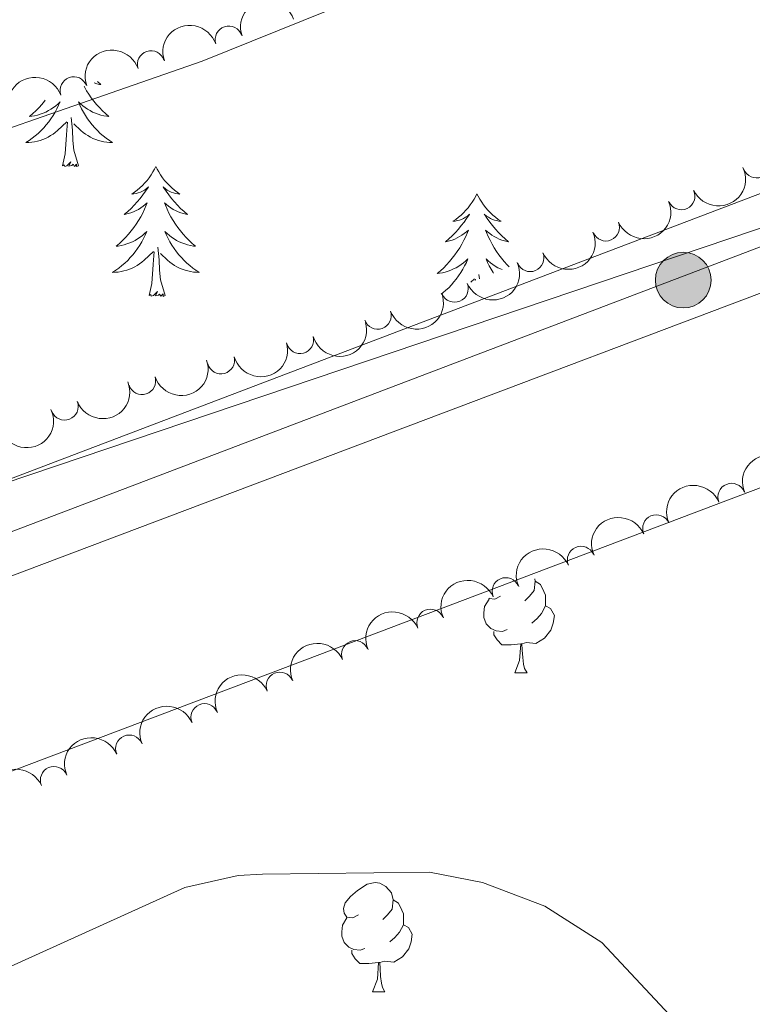
# Model space of a CAD drawing. Units: metres. Extents: x 637793 to 642307, y 708791 to 711850.
# Drawn here: x 639064 to 639131, y 710131 to 710222 of the extents above; entities that cross this region are included whole.
import ezdxf

# ---------------------------------------------------------------- set-up
doc = ezdxf.new("R2010")
doc.units = ezdxf.units.M
doc.header["$MEASUREMENT"] = 0
for name, color, linetype, lineweight in [('Carátula', 7, 'Continuous', 5), ('Elementos auxiliares', 7, 'Continuous', 5), ('Entidades rústicas y varios', 7, 'Continuous', 5), ('Hidrografía', 7, 'Continuous', 5), ('Relieve y altimetría', 7, 'Continuous', 5), ('Viales y ferrocarril', 7, 'Continuous', 5)]:
    doc.layers.add(name, color=color, linetype=linetype, lineweight=lineweight)

# ---------------------------------------------------------------- blocks, each defined once
blk = doc.blocks.new('5HITCN')
at = {"layer": 'Hidrografía', "linetype": 'Continuous', "lineweight": 5}
h = blk.add_hatch(color=142, dxfattribs=at)
edge = h.paths.add_edge_path()
edge.add_arc((0, 0), 2.558578010358639, 0, 360)
at = {"layer": 'Hidrografía', "color": 250, "linetype": 'Continuous', "lineweight": 5}
blk.add_circle((0, 0), 2.558578010358639, dxfattribs=at)

msp = doc.modelspace()

# ---------------------------------------------------------------- linework, layer by layer
at = {"layer": 'Carátula', "color": 7, "linetype": 'Continuous', "lineweight": 5}
msp.add_3dface([(637852.4199999999, 708791.06), (642306.52, 708880.9199999999), (642246.6100000001, 711850.3300000001), (637792.52, 711760.47)], dxfattribs=at)
at = {"layer": 'Elementos auxiliares', "color": 250, "linetype": 'Continuous', "lineweight": 5}
msp.add_3dface([(638671.5800000001, 711515.78), (642093.1399999999, 711584.8600000001), (642140.3800000001, 709271.48), (638717.6799999999, 709202.4299999999)], dxfattribs=at)
at = {"layer": 'Entidades rústicas y varios', "color": 92, "linetype": 'Continuous', "lineweight": 5}
for p, q in [((639105.3999999999, 710197.76), (639105.73, 710198.0700000001)), ((639105.8, 710197.9199999999), (639105.81, 710198.04)), ((639106.1799999999, 710198.0700000001), (639106.1399999999, 710198.48)), ((639109.4299999999, 710161.8700000001), (639110.56, 710161.8700000001)), ((639096.3700000001, 710132.5800000001), (639097.5, 710132.5800000001))]:
    msp.add_line(p, q, dxfattribs=at)
at = {"layer": 'Entidades rústicas y varios', "color": 92, "linetype": 'Continuous', "lineweight": 5, "flags": 128}
for points in [[(639071.0800000001, 710216.19), (639071.3800000001, 710215.9199999999), (639071.25, 710215.94), (639071.01, 710216), (639070.77, 710216.0700000001), (639070.76, 710216.0700000001)], [(639069.8400000001, 710215.75), (639069.8700000001, 710215.7), (639070.0700000001, 710215.3600000001), (639070.28, 710215.03), (639070.51, 710214.7), (639070.75, 710214.3900000001), (639071, 710214.0900000001), (639071.26, 710213.8), (639071.54, 710213.52), (639071.8200000001, 710213.25), (639072.1200000001, 710212.99), (639071.9299999999, 710213.01), (639071.6599999999, 710213.06), (639071.3899999999, 710213.1200000001), (639071.1399999999, 710213.2), (639070.8800000001, 710213.3), (639070.6300000001, 710213.3999999999), (639070.3899999999, 710213.53), (639070.1599999999, 710213.6599999999), (639069.9299999999, 710213.8200000001), (639069.72, 710213.98), (639069.51, 710214.1599999999), (639069.3200000001, 710214.3400000001), (639069.46, 710214.02), (639069.6100000001, 710213.7), (639069.78, 710213.3800000001), (639069.96, 710213.0800000001), (639070.1599999999, 710212.78), (639070.3700000001, 710212.49), (639070.5900000001, 710212.21), (639070.8300000001, 710211.94), (639071.0700000001, 710211.69), (639071.3300000001, 710211.44), (639071.6000000001, 710211.21), (639071.8800000001, 710210.99), (639072.1699999999, 710210.78), (639072.46, 710210.5900000001), (639072.19, 710210.6000000001), (639071.9299999999, 710210.6200000001), (639071.6699999999, 710210.6599999999), (639071.4099999999, 710210.72), (639071.1599999999, 710210.79), (639070.9099999999, 710210.8800000001), (639070.6599999999, 710210.98), (639070.4199999999, 710211.1000000001), (639070.19, 710211.23), (639069.97, 710211.3700000001), (639069.76, 710211.53), (639069.56, 710211.7), (639068.8999999999, 710212.3200000001)], [(639066.28, 710214.49), (639066.21, 710214.3900000001), (639065.96, 710214.0900000001), (639065.7, 710213.8), (639065.4199999999, 710213.52), (639065.1399999999, 710213.25), (639064.8400000001, 710212.99), (639065.03, 710213.01), (639065.3, 710213.06), (639065.5700000001, 710213.1200000001), (639065.8200000001, 710213.2), (639066.0800000001, 710213.3), (639066.3300000001, 710213.3999999999), (639066.5700000001, 710213.53), (639066.8, 710213.6599999999), (639067.03, 710213.8200000001), (639067.24, 710213.98), (639067.45, 710214.1599999999), (639067.6399999999, 710214.3400000001), (639067.5, 710214.02), (639067.3500000001, 710213.7), (639067.1799999999, 710213.3800000001), (639067, 710213.0800000001), (639066.8, 710212.78), (639066.5900000001, 710212.49), (639066.3700000001, 710212.21), (639066.1300000001, 710211.94), (639065.8899999999, 710211.69), (639065.6300000001, 710211.44), (639065.3600000001, 710211.21), (639065.0800000001, 710210.99), (639064.79, 710210.78), (639064.5, 710210.5900000001), (639064.77, 710210.6000000001), (639065.03, 710210.6200000001), (639065.29, 710210.6599999999), (639065.55, 710210.72), (639065.8, 710210.79), (639066.05, 710210.8800000001), (639066.3, 710210.98), (639066.54, 710211.1000000001), (639066.77, 710211.23), (639066.99, 710211.3700000001), (639067.2, 710211.53), (639067.3999999999, 710211.7), (639068.25, 710212.5)], [(639067.8600000001, 710208.45), (639068.1100000001, 710209.5700000001), (639068.22, 710211.31), (639068.27, 710211.74), (639068.3300000001, 710212.47)], [(639069.3300000001, 710208.45), (639068.8999999999, 710209.8900000001), (639068.81, 710210.79), (639068.77, 710211.74), (639068.6599999999, 710212.9099999999)], [(639069.3300000001, 710208.45), (639069.1599999999, 710208.3800000001), (639069.1399999999, 710208.6200000001), (639068.95, 710208.3999999999), (639068.8300000001, 710208.6000000001), (639068.71, 710208.49), (639068.44, 710208.44), (639068.6300000001, 710208.8300000001), (639068.25, 710208.45), (639068.06, 710208.3999999999), (639068.02, 710208.56), (639067.8600000001, 710208.45)], [(639076.44, 710208.3800000001), (639076.3300000001, 710208.1599999999), (639076.1699999999, 710207.8900000001), (639076.01, 710207.6200000001), (639075.8200000001, 710207.3600000001), (639075.6300000001, 710207.1200000001), (639075.4199999999, 710206.8800000001), (639075.2, 710206.6499999999), (639074.97, 710206.44), (639074.73, 710206.23), (639074.48, 710206.04), (639074.22, 710205.8600000001), (639074.4199999999, 710205.8900000001), (639074.6300000001, 710205.9299999999), (639074.8200000001, 710205.98), (639075.02, 710206.05), (639075.21, 710206.1400000001), (639075.3899999999, 710206.23), (639075.56, 710206.3500000001), (639075.77, 710206.54), (639075.73, 710206.47), (639075.5, 710206.1300000001), (639075.25, 710205.79), (639075, 710205.46), (639074.73, 710205.1499999999), (639074.45, 710204.8400000001), (639074.1599999999, 710204.55), (639073.8500000001, 710204.27), (639073.54, 710204), (639073.6699999999, 710204.02), (639073.9099999999, 710204.0800000001), (639074.1499999999, 710204.1499999999), (639074.3899999999, 710204.24), (639074.6200000001, 710204.3400000001), (639074.8400000001, 710204.46), (639075.06, 710204.5900000001), (639075.27, 710204.74), (639075.46, 710204.8900000001), (639075.6499999999, 710205.06), (639075.56, 710204.8400000001), (639075.4099999999, 710204.48), (639075.24, 710204.1200000001), (639075.05, 710203.78), (639074.8500000001, 710203.44), (639074.6399999999, 710203.1100000001), (639074.4099999999, 710202.78), (639074.1699999999, 710202.47), (639073.9199999999, 710202.1699999999), (639073.6599999999, 710201.8800000001), (639073.3800000001, 710201.6000000001), (639073.1000000001, 710201.3300000001), (639072.8, 710201.0700000001), (639072.99, 710201.0900000001), (639073.26, 710201.1400000001), (639073.53, 710201.2), (639073.78, 710201.28), (639074.04, 710201.3800000001), (639074.29, 710201.48), (639074.53, 710201.6100000001), (639074.76, 710201.75), (639074.99, 710201.8999999999), (639075.2, 710202.06), (639075.4099999999, 710202.24), (639075.6000000001, 710202.4199999999), (639075.46, 710202.1000000001), (639075.31, 710201.78), (639075.1399999999, 710201.46), (639074.96, 710201.1599999999), (639074.76, 710200.8600000001), (639074.55, 710200.5700000001), (639074.3300000001, 710200.29), (639074.0900000001, 710200.03), (639073.8500000001, 710199.77), (639073.5900000001, 710199.52), (639073.3200000001, 710199.29), (639073.04, 710199.0700000001), (639072.75, 710198.8600000001), (639072.46, 710198.6699999999), (639072.73, 710198.6799999999), (639072.99, 710198.7), (639073.25, 710198.74), (639073.51, 710198.8), (639073.76, 710198.8700000001), (639074.01, 710198.96), (639074.26, 710199.06), (639074.5, 710199.1799999999), (639074.73, 710199.31), (639074.95, 710199.45), (639075.1599999999, 710199.6100000001), (639075.3600000001, 710199.78), (639076.21, 710200.5800000001)], [(639076.44, 710208.3800000001), (639076.55, 710208.1599999999), (639076.71, 710207.8900000001), (639076.8700000001, 710207.6200000001), (639077.06, 710207.3600000001), (639077.25, 710207.1200000001), (639077.46, 710206.8800000001), (639077.6799999999, 710206.6499999999), (639077.9099999999, 710206.44), (639078.1499999999, 710206.23), (639078.3999999999, 710206.04), (639078.6599999999, 710205.8600000001), (639078.46, 710205.8900000001), (639078.25, 710205.9299999999), (639078.06, 710205.98), (639077.8600000001, 710206.05), (639077.6699999999, 710206.1400000001), (639077.49, 710206.23), (639077.3200000001, 710206.3500000001), (639077.1100000001, 710206.54), (639077.1499999999, 710206.47), (639077.3800000001, 710206.1300000001), (639077.6300000001, 710205.79), (639077.8800000001, 710205.46), (639078.1499999999, 710205.1499999999), (639078.4299999999, 710204.8400000001), (639078.72, 710204.55), (639079.03, 710204.27), (639079.3400000001, 710204), (639079.21, 710204.02), (639078.97, 710204.0800000001), (639078.73, 710204.1499999999), (639078.49, 710204.24), (639078.26, 710204.3400000001), (639078.04, 710204.46), (639077.8200000001, 710204.5900000001), (639077.6100000001, 710204.74), (639077.4199999999, 710204.8900000001), (639077.23, 710205.06), (639077.3200000001, 710204.8400000001), (639077.47, 710204.48), (639077.6399999999, 710204.1200000001), (639077.8300000001, 710203.78), (639078.03, 710203.44), (639078.24, 710203.1100000001), (639078.47, 710202.78), (639078.71, 710202.47), (639078.96, 710202.1699999999), (639079.22, 710201.8800000001), (639079.5, 710201.6000000001), (639079.78, 710201.3300000001), (639080.0800000001, 710201.0700000001), (639079.8899999999, 710201.0900000001), (639079.6200000001, 710201.1400000001), (639079.3500000001, 710201.2), (639079.1000000001, 710201.28), (639078.8400000001, 710201.3800000001), (639078.5900000001, 710201.48), (639078.3500000001, 710201.6100000001), (639078.1200000001, 710201.75), (639077.8899999999, 710201.8999999999), (639077.6799999999, 710202.06), (639077.47, 710202.24), (639077.28, 710202.4199999999), (639077.4199999999, 710202.1000000001), (639077.5700000001, 710201.78), (639077.74, 710201.46), (639077.9199999999, 710201.1599999999), (639078.1200000001, 710200.8600000001), (639078.3300000001, 710200.5700000001), (639078.55, 710200.29), (639078.79, 710200.03), (639079.03, 710199.77), (639079.29, 710199.52), (639079.56, 710199.29), (639079.8400000001, 710199.0700000001), (639080.1300000001, 710198.8600000001), (639080.4199999999, 710198.6699999999), (639080.1499999999, 710198.6799999999), (639079.8899999999, 710198.7), (639079.6300000001, 710198.74), (639079.3700000001, 710198.8), (639079.1200000001, 710198.8700000001), (639078.8700000001, 710198.96), (639078.6200000001, 710199.06), (639078.3800000001, 710199.1799999999), (639078.1499999999, 710199.31), (639077.9299999999, 710199.45), (639077.72, 710199.6100000001), (639077.52, 710199.78), (639076.8600000001, 710200.3999999999)], [(639105.95, 710205.8700000001), (639105.8400000001, 710205.6599999999), (639105.69, 710205.3800000001), (639105.52, 710205.1100000001), (639105.3400000001, 710204.8600000001), (639105.1499999999, 710204.6100000001), (639104.94, 710204.3700000001), (639104.72, 710204.1400000001), (639104.49, 710203.9299999999), (639104.25, 710203.73), (639104, 710203.54), (639103.74, 710203.3600000001), (639103.94, 710203.3800000001), (639104.1399999999, 710203.4199999999), (639104.3400000001, 710203.47), (639104.53, 710203.54), (639104.72, 710203.6300000001), (639104.8999999999, 710203.73), (639105.0800000001, 710203.8400000001), (639105.28, 710204.03), (639105.24, 710203.96), (639105.01, 710203.6200000001), (639104.77, 710203.28), (639104.51, 710202.96), (639104.25, 710202.6400000001), (639103.97, 710202.3400000001), (639103.6699999999, 710202.04), (639103.3700000001, 710201.76), (639103.06, 710201.49), (639103.1799999999, 710201.51), (639103.4299999999, 710201.5700000001), (639103.6699999999, 710201.6400000001), (639103.9099999999, 710201.73), (639104.1399999999, 710201.8300000001), (639104.3600000001, 710201.95), (639104.5700000001, 710202.0800000001), (639104.78, 710202.23), (639104.98, 710202.3800000001), (639105.1699999999, 710202.55), (639105.0800000001, 710202.3300000001), (639104.9199999999, 710201.97), (639104.75, 710201.6200000001), (639104.5700000001, 710201.27), (639104.3700000001, 710200.9299999999), (639104.1499999999, 710200.6000000001), (639103.9299999999, 710200.28), (639103.69, 710199.96), (639103.44, 710199.6599999999), (639103.1699999999, 710199.3700000001), (639102.8999999999, 710199.0900000001), (639102.6100000001, 710198.8200000001), (639102.31, 710198.56), (639102.51, 710198.5900000001), (639102.78, 710198.6300000001), (639103.04, 710198.7), (639103.3, 710198.78), (639103.55, 710198.8700000001), (639103.8, 710198.98), (639104.04, 710199.1000000001), (639104.28, 710199.24), (639104.5, 710199.3900000001), (639104.72, 710199.55), (639104.9199999999, 710199.73), (639105.1200000001, 710199.9199999999), (639104.98, 710199.5900000001), (639104.8200000001, 710199.27), (639104.6499999999, 710198.95), (639104.47, 710198.6499999999), (639104.27, 710198.3500000001), (639104.06, 710198.06), (639103.8400000001, 710197.79), (639103.6100000001, 710197.52), (639103.3600000001, 710197.26), (639103.1000000001, 710197.02), (639102.8300000001, 710196.78), (639102.6799999999, 710196.6599999999)], [(639105.95, 710205.8700000001), (639106.0700000001, 710205.6599999999), (639106.22, 710205.3800000001), (639106.3899999999, 710205.1100000001), (639106.5700000001, 710204.8600000001), (639106.77, 710204.6100000001), (639106.97, 710204.3700000001), (639107.19, 710204.1400000001), (639107.4199999999, 710203.9299999999), (639107.6599999999, 710203.73), (639107.9099999999, 710203.54), (639108.1699999999, 710203.3600000001), (639107.97, 710203.3800000001), (639107.77, 710203.4199999999), (639107.5700000001, 710203.47), (639107.3800000001, 710203.54), (639107.19, 710203.6300000001), (639107.01, 710203.73), (639106.8300000001, 710203.8400000001), (639106.6300000001, 710204.03), (639106.6699999999, 710203.96), (639106.8999999999, 710203.6200000001), (639107.1399999999, 710203.28), (639107.3999999999, 710202.96), (639107.6699999999, 710202.6400000001), (639107.95, 710202.3400000001), (639108.24, 710202.04), (639108.54, 710201.76), (639108.8500000001, 710201.49), (639108.73, 710201.51), (639108.48, 710201.5700000001), (639108.24, 710201.6400000001), (639108.01, 710201.73), (639107.77, 710201.8300000001), (639107.55, 710201.95), (639107.3300000001, 710202.0800000001), (639107.1300000001, 710202.23), (639106.9299999999, 710202.3800000001), (639106.74, 710202.55), (639106.8300000001, 710202.3300000001), (639106.99, 710201.97), (639107.1599999999, 710201.6200000001), (639107.3400000001, 710201.27), (639107.54, 710200.9299999999), (639107.76, 710200.6000000001), (639107.98, 710200.28), (639108.22, 710199.96), (639108.47, 710199.6599999999), (639108.74, 710199.3700000001), (639108.9199999999, 710199.1799999999)], [(639075.8200000001, 710196.53), (639076.0700000001, 710197.6499999999), (639076.1799999999, 710199.3900000001), (639076.23, 710199.8200000001), (639076.29, 710200.55)], [(639077.29, 710196.53), (639076.8600000001, 710197.97), (639076.77, 710198.8800000001), (639076.73, 710199.8200000001), (639076.6200000001, 710200.99)], [(639108.26, 710198.9199999999), (639108.1100000001, 710198.98), (639107.8700000001, 710199.1000000001), (639107.6300000001, 710199.24), (639107.4099999999, 710199.3900000001), (639107.19, 710199.55), (639106.99, 710199.73), (639106.79, 710199.9199999999), (639106.9299999999, 710199.5900000001), (639107.0900000001, 710199.27), (639107.26, 710198.95), (639107.44, 710198.6499999999), (639107.47, 710198.6000000001)], [(639077.29, 710196.53), (639077.1200000001, 710196.46), (639077.1000000001, 710196.7), (639076.9099999999, 710196.48), (639076.79, 710196.6799999999), (639076.6699999999, 710196.5800000001), (639076.3999999999, 710196.52), (639076.5900000001, 710196.9099999999), (639076.21, 710196.53), (639076.02, 710196.48), (639075.98, 710196.6400000001), (639075.8200000001, 710196.53)], [(639111.27, 710170.51), (639111.3200000001, 710170.31), (639111.21, 710169.46), (639110.78, 710168.9299999999), (639110.3600000001, 710168.5)], [(639111.3200000001, 710170.31), (639111.79, 710169.99), (639112.1100000001, 710169.3500000001), (639112.27, 710169.03), (639112.27, 710168.45), (639112.27, 710168.03), (639111.8999999999, 710167.3400000001), (639111.48, 710166.8600000001), (639111, 710166.44)], [(639108.1300000001, 710168.9299999999), (639107.6000000001, 710168.6599999999), (639107.0700000001, 710168.72), (639107.05, 710168.75)], [(639108.72, 710165.8500000001), (639108.29, 710165.69), (639107.71, 710165.75), (639107.23, 710165.96), (639106.81, 710166.3800000001), (639106.5900000001, 710166.97), (639106.5900000001, 710167.3900000001), (639106.6499999999, 710167.97), (639107.0700000001, 710168.6599999999)], [(639112.27, 710168.03), (639112.72, 710167.78), (639113.0700000001, 710167.1599999999), (639112.96, 710166.44), (639112.75, 710165.8), (639112.1599999999, 710165.06), (639111.3700000001, 710164.5800000001), (639110.52, 710164.6799999999), (639110.0900000001, 710164.55)], [(639109.98, 710164.55), (639109.0900000001, 710164.47), (639108.24, 710164.47), (639107.8200000001, 710164.8999999999), (639107.5, 710165.3700000001), (639107.5, 710165.69)], [(639109.4299999999, 710161.8700000001), (639109.8700000001, 710163.03), (639109.98, 710164.55), (639110.0900000001, 710164.55), (639110.1200000001, 710163.97), (639110.1599999999, 710163.28), (639110.23, 710162.6699999999), (639110.3400000001, 710162.27), (639110.56, 710161.8700000001)], [(639095.0700000001, 710139.6400000001), (639094.54, 710139.3800000001), (639094.01, 710139.44), (639093.75, 710139.8), (639093.69, 710140.23), (639093.8500000001, 710140.75), (639094.3300000001, 710141.3400000001), (639094.97, 710141.8800000001), (639095.8700000001, 710142.46), (639096.6100000001, 710142.6200000001), (639097.04, 710142.56), (639097.5700000001, 710142.25), (639098.1000000001, 710141.6599999999), (639098.26, 710141.02), (639098.1499999999, 710140.1799999999), (639097.72, 710139.6400000001), (639097.3, 710139.22)], [(639098.26, 710141.02), (639098.73, 710140.71), (639099.05, 710140.0700000001), (639099.21, 710139.75), (639099.21, 710139.1699999999), (639099.21, 710138.74), (639098.8400000001, 710138.06), (639098.4199999999, 710137.5800000001), (639097.94, 710137.1599999999)], [(639095.6599999999, 710136.56), (639095.23, 710136.3999999999), (639094.6499999999, 710136.46), (639094.1699999999, 710136.6799999999), (639093.75, 710137.1000000001), (639093.53, 710137.6799999999), (639093.53, 710138.1000000001), (639093.5900000001, 710138.69), (639094.01, 710139.3800000001)], [(639099.21, 710138.74), (639099.6599999999, 710138.5), (639100.01, 710137.8800000001), (639099.8999999999, 710137.1599999999), (639099.69, 710136.52), (639099.1000000001, 710135.78), (639098.31, 710135.3), (639097.46, 710135.3999999999), (639097.03, 710135.27)], [(639096.9199999999, 710135.27), (639096.03, 710135.1799999999), (639095.1799999999, 710135.1799999999), (639094.76, 710135.6200000001), (639094.44, 710136.0900000001), (639094.44, 710136.3999999999)], [(639096.3700000001, 710132.5800000001), (639096.81, 710133.74), (639096.9199999999, 710135.27), (639097.03, 710135.27), (639097.06, 710134.6799999999), (639097.1000000001, 710134), (639097.1699999999, 710133.3800000001), (639097.28, 710132.98), (639097.5, 710132.5800000001)]]:
    msp.add_lwpolyline(points, dxfattribs=at)
at = {"layer": 'Entidades rústicas y varios', "color": 92, "linetype": 'Continuous', "lineweight": 5}
msp.add_polyline3d([(639096.9099999999, 710224.6300000001, 451.18), (639080.69, 710218.06, 451.51), (639047.9099999999, 710206.69, 452.01), (639033.22, 710201.1000000001, 452.04), (638989.1300000001, 710183.25, 451.6), (638969.76, 710176.98, 451.27), (638950.8, 710171.3200000001, 450.96), (638937.0900000001, 710166.48, 450.55), (638909.8400000001, 710154.8200000001, 450.8), (638899.3600000001, 710150.5900000001, 450.69), (638885.3899999999, 710145.96, 450.47), (638867.6200000001, 710141.26, 449.97), (638852.4099999999, 710136.05, 449.58), (638841.3400000001, 710130.6499999999, 449.42), (638811.3600000001, 710117.1699999999, 449.69), (638795.1300000001, 710110.6499999999, 449.45), (638780.81, 710106.01, 449), (638767.3, 710099.9199999999, 448.2), (638758.1200000001, 710094.94, 447.74), (638749.04, 710091.51, 447.29)], dxfattribs=at)
at = {"layer": 'Entidades rústicas y varios', "color": 92, "linetype": 'Continuous', "lineweight": 5, "extrusion": (-0.1016655056701083, -0.2018297965436209, 0.9741297953476231)}
for centre in [(251258.6301766582, 898055.61674539, -207873.4500607179), (251253.2716486086, 898050.5434900152, -207872.1090696507), (251247.913120559, 898045.4702346404, -207870.7680785834)]:
    msp.add_arc(centre, 2.516055640060342, 45.36446333574664, 225.9090503451193, dxfattribs=at)
at = {"layer": 'Entidades rústicas y varios', "color": 92, "linetype": 'Continuous', "lineweight": 5}
for centre, radius, start, end in [((639083.1419883631, 710220.050017871, 455.7717204101749), 1.250091938746999, 18.61779688334106, 197.8313513023365), ((639075.9967273877, 710217.776318212, 455.9315185789553), 1.250091938746999, 18.61779688334106, 197.8313513023365), ((639068.8897143926, 710215.3891863185, 456.04), 1.250091938746999, 20.49344094093269, 199.7069953599281), ((639131.6405153456, 710208.5994596011, 456.8171013113213), 1.250091938746998, 202.040484286523, 21.25403870551836), ((639124.7383061068, 710205.6715232313, 456.86), 1.250091938746998, 205.3775896247114, 24.59114404370682), ((639117.812152704, 710202.8012583449, 456.9667764180555), 1.250091938746998, 202.9870757282337, 22.20063014722909), ((639110.8600612027, 710199.9894787148, 457.0777677192386), 1.250091938746998, 202.9870757282337, 22.20063014722909), ((639103.9079697016, 710197.1776990846, 457.1887590204217), 1.250091938746998, 202.9870757282337, 22.20063014722909), ((639096.8329321349, 710194.7025920753, 457.3401330514025), 1.250091938746999, 199.656323727891, 18.86987814688644), ((639089.6838832628, 710192.4653434064, 457.5494266355855), 1.250091938746999, 195.382121108997, 14.59567552799246), ((639082.4248455006, 710190.5993838562, 457.8224938868291), 1.250091938746999, 195.382121108997, 14.59567552799246), ((639075.1748343937, 710188.6930186544, 458.02), 1.250091938746998, 198.2495914683187, 17.46314588731407), ((639068.05225901, 710186.3486193842, 458.02), 1.250091938746998, 201.7020799002676, 20.91563431926307), ((639129.3615762996, 710178.04154643, 458.2436159689862), 1.250091938746998, 22.62371917557764, 201.8372735945731), ((639122.4410566848, 710175.1517502281, 458.2547980821924), 1.250091938746998, 23.63358499004288, 202.8471394090383), ((639115.5203785843, 710172.2613901794, 458.2605788022897), 1.250091938746998, 23.63358499004288, 202.8471394090383), ((639108.5997004835, 710169.3710301307, 458.2663595223871), 1.250091938746998, 23.63358499004288, 202.8471394090383), ((639101.679022383, 710166.4806700819, 458.2721402424845), 1.250091938746998, 23.63358499004288, 202.8471394090383), ((639094.7583442824, 710163.5903100332, 458.2779209625818), 1.250091938746998, 23.63358499004288, 202.8471394090383), ((639087.8376661818, 710160.6999499844, 458.2837016826792), 1.250091938746998, 23.63358499004288, 202.8471394090383), ((639080.9169880813, 710157.8095899355, 458.2894824027766), 1.250091938746998, 23.63358499004288, 202.8471394090383), ((639073.9963099808, 710154.9192298867, 458.2952631228739), 1.250091938746998, 23.63358499004288, 202.8471394090383), ((639067.07563188, 710152.028869838, 458.3010438429713), 1.250091938746998, 23.63358499004288, 202.8471394090383)]:
    msp.add_arc(centre, radius, start, end, dxfattribs=at)
at = {"layer": 'Entidades rústicas y varios', "color": 92, "linetype": 'Continuous', "lineweight": 5, "extrusion": (-0.09500508191930046, -0.2050492044010541, 0.9741297953476229)}
msp.add_arc((281278.3994678483, 889548.6058293568, -205899.461464145), 2.516055640060341, 45.36446333574667, 225.9090503451193, dxfattribs=at)
at = {"layer": 'Entidades rústicas y varios', "color": 92, "linetype": 'Continuous', "lineweight": 5, "extrusion": (0.07720195759550107, 0.2123935016883066, 0.974129795347623)}
msp.add_arc((-358058.0655191215, -862798.5495084082, 200629.9804863772), 2.516055640060342, 45.36446333574663, 225.9090503451192, dxfattribs=at)
at = {"layer": 'Entidades rústicas y varios', "color": 92, "linetype": 'Continuous', "lineweight": 5, "extrusion": (0.08599375534517605, 0.2089885543699277, 0.974129795347623)}
for centre in [(-320793.5881482261, -876590.648386728, 203829.7315812678), (-320788.2289904131, -876585.5133353629, 203828.6542349855), (-320782.8698326, -876580.3782839978, 203827.5768887032)]:
    msp.add_arc(centre, 2.516055640060342, 45.36446333574664, 225.9090503451193, dxfattribs=at)
at = {"layer": 'Entidades rústicas y varios', "color": 92, "linetype": 'Continuous', "lineweight": 5, "extrusion": (0.09799069684647596, 0.2036393015788953, 0.974129795347623)}
msp.add_arc((-267947.9650967323, -893249.4055920478, 207694.7949919074), 2.516055640060342, 45.36446333574662, 225.9090503451192, dxfattribs=at)
at = {"layer": 'Entidades rústicas y varios', "color": 92, "linetype": 'Continuous', "lineweight": 5, "extrusion": (0.1128953479633704, 0.1957697173319402, 0.9741297953476229)}
for centre in [(-198848.3175641677, -910212.6665021973, 211630.3320721003), (-198842.9613730668, -910207.4976521756, 211629.4132650781)]:
    msp.add_arc(centre, 2.516055640060343, 45.36446333574664, 225.9090503451193, dxfattribs=at)
at = {"layer": 'Entidades rústicas y varios', "color": 92, "linetype": 'Continuous', "lineweight": 5, "extrusion": (0.1029604357912483, 0.2011722905314609, 0.974129795347623)}
msp.add_arc((-245336.8035266183, -899372.9720326366, 209116.1046267062), 2.516055640060341, 45.36446333574666, 225.9090503451193, dxfattribs=at)
at = {"layer": 'Entidades rústicas y varios', "color": 92, "linetype": 'Continuous', "lineweight": 5, "extrusion": (0.09065880798819383, 0.207007541771207, 0.9741297953476231)}
msp.add_arc((-300491.5474175101, -883343.6085502256, 205397.4381065884), 2.516055640060342, 45.36446333574666, 225.9090503451193, dxfattribs=at)
at = {"layer": 'Entidades rústicas y varios', "color": 92, "linetype": 'Continuous', "lineweight": 5, "extrusion": (0.0773033303171825, 0.2123566267811552, 0.974129795347623)}
msp.add_arc((-357583.028909069, -862923.1488182202, 200660.0947454299), 2.516055640060343, 45.36446333574666, 225.9090503451193, dxfattribs=at)
at = {"layer": 'Entidades rústicas y varios', "color": 92, "linetype": 'Continuous', "lineweight": 5, "extrusion": (-0.08731737418646002, -0.2084390030228986, 0.9741297953476231)}
for centre in [(315100.0089054951, 878743.4709028766, -203390.5448636909), (315094.6492279412, 878738.3689261111, -203389.3226977437)]:
    msp.add_arc(centre, 2.516055640060342, 45.36446333574664, 225.9090503451193, dxfattribs=at)
at = {"layer": 'Entidades rústicas y varios', "color": 92, "linetype": 'Continuous', "lineweight": 5, "extrusion": (-0.08363016364499554, -0.2099455585257985, 0.974129795347623)}
for centre in [(330937.2104784268, 873187.0014368038, -202101.4444580155), (330931.8507352664, 873181.8922165305, -202100.2532311469), (330926.4909921057, 873176.7829962571, -202099.0620042783), (330921.1312489453, 873171.6737759837, -202097.8707774098), (330915.7715057849, 873166.5645557104, -202096.6795505412), (330910.4117626244, 873161.4553354371, -202095.4883236727), (330905.052019464, 873156.3461151638, -202094.2970968042), (330899.6922763036, 873151.2368948904, -202093.1058699356), (330894.3325331428, 873146.127674617, -202091.9146430671)]:
    msp.add_arc(centre, 2.516055640060342, 45.36446333574661, 225.9090503451192, dxfattribs=at)
at = {"layer": 'Hidrografía', "color": 170, "linetype": 'Continuous', "lineweight": 15}
msp.add_polyline3d([(638701.48, 710015.51, 451.6), (638701.1000000001, 710034.5, 451.6), (638726.73, 710043.27, 451.86), (638750.6100000001, 710052.48, 451.87), (638934.24, 710122.1300000001, 451.71), (639177.3800000001, 710213.8800000001, 451.6), (639187.53, 710217.52, 451.53), (639197.78, 710220.4299999999, 451.49), (639209.52, 710222.8300000001, 451.47), (639224.48, 710225.0700000001, 451.46), (639246.8500000001, 710226.3400000001, 451.49), (639467.04, 710224.1000000001, 451.51), (639466.8800000001, 710207.3999999999, 456.45), (639247.26, 710209.6400000001, 451.49), (639226.1799999999, 710208.44, 451.46), (639212.4299999999, 710206.3800000001, 451.47), (639201.74, 710204.19, 451.49), (639192.6399999999, 710201.6100000001, 451.53), (639183.1699999999, 710198.22, 451.6), (638756.56, 710036.8800000001, 451.87), (638728.27, 710025.97, 451.86)], close=True, dxfattribs=at)
for points in [[(639467.04, 710224.1000000001, 451.51), (639246.8500000001, 710226.3400000001, 451.49), (639224.48, 710225.0700000001, 451.46), (639209.52, 710222.8300000001, 451.47), (639197.78, 710220.4299999999, 451.49), (639187.53, 710217.52, 451.53), (639177.3800000001, 710213.8800000001, 451.6), (638934.24, 710122.1300000001, 451.71), (638750.6100000001, 710052.48, 451.87), (638726.73, 710043.27, 451.86), (638701.1000000001, 710034.5, 451.6)], [(639466.8800000001, 710207.3999999999, 451.51), (639247.26, 710209.6400000001, 451.49), (639226.1799999999, 710208.44, 451.46), (639212.4299999999, 710206.3800000001, 451.47), (639201.74, 710204.19, 451.49), (639192.6399999999, 710201.6100000001, 451.53), (639183.1699999999, 710198.22, 451.6), (638756.56, 710036.8800000001, 451.87), (638728.27, 710025.97, 451.86), (638701.48, 710015.51, 451.6)]]:
    msp.add_polyline3d(points, dxfattribs=at)
at = {"layer": 'Relieve y altimetría', "color": 30, "linetype": 'Continuous', "lineweight": 5, "elevation": 455, "flags": 128}
msp.add_lwpolyline([(639062.0900000001, 710134.47), (639079.1100000001, 710142.1599999999), (639084.01, 710143.26), (639086.24, 710143.3999999999), (639101.5800000001, 710143.5800000001), (639106.48, 710142.6300000001), (639112.2, 710140.46), (639117.45, 710137.1200000001), (639129.3999999999, 710124.3)], dxfattribs=at)
at = {"layer": 'Viales y ferrocarril', "color": 250, "linetype": 'Continuous', "lineweight": 15}
for points in [[(638700.6499999999, 710057.03, 451.08), (638714.29, 710053.6100000001, 452.86), (638720.3899999999, 710053.0700000001, 452.95), (638729.4299999999, 710053.72, 452.99), (638738.1699999999, 710055.6400000001, 453), (638742.55, 710057.1200000001, 453), (638794.23, 710077.46, 453), (638861.1000000001, 710102.76, 452.98), (638944.5700000001, 710134.8500000001, 453.16), (638979.4299999999, 710147.71, 452.89), (639057.6499999999, 710177.6499999999, 453.06), (639170.5, 710220.54, 452.87), (639184.9299999999, 710225.4199999999, 452.92), (639198.6799999999, 710229.1000000001, 453.05), (639201.1399999999, 710229.5700000001, 453.06)], [(638700.71, 710053.8500000001, 451.09), (638715.8700000001, 710048.73, 452.92), (638720.44, 710048.5, 452.95), (638730.0900000001, 710049.19, 452.99), (638739.3899999999, 710051.23, 453), (638744.1200000001, 710052.8300000001, 453), (638795.8700000001, 710073.2, 453), (638862.73, 710098.49, 452.98), (638946.1799999999, 710130.5800000001, 453.16), (638981.04, 710143.44, 452.89), (639059.26, 710173.3800000001, 453.06), (639172.05, 710216.24, 452.87), (639186.26, 710221.05, 452.92), (639199.71, 710224.6499999999, 453.05)]]:
    msp.add_polyline3d(points, dxfattribs=at)

# ---------------------------------------------------------------- block references
at = {"layer": 'Hidrografía', "color": 250, "linetype": 'Continuous', "lineweight": 5}
msp.add_blockref('5HITCN', (639124.9199999999, 710197.96, 452.96), dxfattribs=at)

# ---------------------------------------------------------------- meshes
at = {"layer": 'Viales y ferrocarril', "color": 20, "linetype": 'Continuous', "lineweight": 5}
mesh = msp.add_polyface(dxfattribs=at)
corners = [(638700.71, 710053.8499999999, 451.0900000000005), (638700.6499999999, 710057.0299999998, 451.0799999999977), (638714.29, 710053.6099999999, 452.8599999999973), (638720.3899999997, 710053.0699999998, 452.9499999999984), (638729.4299999997, 710053.7199999997, 452.989999999999), (638738.1699999997, 710055.6400000001, 452.9999999999996), (638742.5499999998, 710057.1199999999, 452.9999999999985), (638794.23, 710077.4599999997, 452.9999999999962), (638861.0999999999, 710102.7599999995, 452.9799999999959), (638944.5700000001, 710134.8499999999, 453.1599999999988), (638979.4299999997, 710147.7099999997, 452.889999999999), (639057.6499999999, 710177.6499999997, 453.0599999999981), (639170.4999999998, 710220.5399999998, 452.8699999999982), (639184.9299999997, 710225.4199999997, 452.9199999999972), (639198.6799999997, 710229.0999999999, 453.0499999999973), (639201.1399999999, 710229.5700000001, 450.5700000000017), (639207.23, 710230.75, 450.5900000000008), (639213.8799999999, 710232.0399999998, 453.1099999999997), (639224.0399999998, 710233.4299999997, 452.9999999999986), (639234.3999999997, 710234.2099999997, 452.9699999999986), (639246.0499999998, 710234.5499999998, 453.0299999999991), (639306.6200000001, 710234.1099999999, 453.2299999999997), (639375.3300000001, 710232.9599999997, 452.8399999999971), (639385.2099999997, 710233.0499999998, 452.8999999999959), (639399.9199999997, 710233.6199999999, 453.3399999999967), (639414.9099999997, 710234.9399999995, 454.0199999999969), (639427.72, 710237.2499999998, 454.3799999999978), (639432.21, 710238.4099999997, 454.5099999999998), (639445.9699999997, 710243.7599999998, 454.5399999999997), (639457.3700000001, 710250.1199999999, 454.5199999999986), (639469.6300000001, 710258.9799999997, 453.9599999999977), (639475.3600000001, 710264.4699999997, 453.5800000000012), (639477.9899999998, 710267.6200000001, 453.4200000000019), (639475.1499999997, 710262.3599999999, 453.7499999999998), (639470.9499999997, 710253.0700000001, 454.4199999999994), (639469.3700000001, 710247.2599999998, 454.7699999999984), (639468.3200000001, 710234.0099999998, 455.5999999999968), (639466.5399999998, 710237.95, 455.3499999999995), (639463.1699999997, 710240.74, 454.9899999999994), (639459.1399999997, 710242.0099999998, 454.7399999999968), (639454.6599999997, 710242.3200000001, 454.7399999999992), (639451.3899999997, 710241.6199999999, 454.7399999999969), (639447.1999999997, 710239.4799999997, 454.8799999999972), (639438.2599999998, 710235.7099999997, 454.6299999999966), (639433.55, 710234.04, 454.5100000000002), (639428.6999999997, 710232.7899999998, 454.3799999999993), (639415.5199999998, 710230.4099999997, 454.0199999999986), (639400.2099999997, 710229.05, 453.3399999999993), (639385.3199999998, 710228.4999999998, 452.8999999999977), (639375.3200000001, 710228.3899999997, 452.8399999999974), (639306.5699999998, 710229.5399999998, 453.2299999999994), (639246.1000000001, 710229.9799999995, 453.0299999999976), (639234.6399999997, 710229.6499999997, 452.9699999999969), (639224.52, 710228.8899999997, 452.9999999999987), (639214.6199999999, 710227.5299999998, 453.1099999999984), (639199.71, 710224.6499999997, 453.0499999999971), (639186.2599999998, 710221.0499999998, 452.9199999999972), (639172.0499999998, 710216.2399999998, 452.8699999999991), (639059.26, 710173.3799999994, 453.0599999999958), (638981.0399999998, 710143.4399999997, 452.8899999999966), (638946.1799999999, 710130.5799999996, 453.1599999999964), (638862.7299999997, 710098.49, 452.9799999999987), (638795.8699999999, 710073.2, 452.9999999999991), (638744.1199999999, 710052.8300000001, 452.9999999999999), (638739.3899999997, 710051.2299999995, 452.9999999999972), (638730.0899999999, 710049.1899999997, 452.9899999999986), (638720.44, 710048.4999999995, 452.9499999999969), (638715.8699999999, 710048.7299999997, 452.9199999999982)]
mesh.append_faces([[corners[k] for k in face] for face in [(2, 0, 1), (33, 31, 32), (37, 35, 36)]], dxfattribs={"vtx0": -1, "color": 20})
mesh.append_faces([[corners[k] for k in face] for face in [(0, 2, 67), (67, 3, 66), (66, 4, 65), (4, 66, 3), (31, 33, 30), (30, 34, 29), (40, 29, 39), (39, 35, 38), (38, 35, 37), (28, 43, 27), (27, 45, 26), (26, 45, 25), (25, 47, 24), (50, 22, 49), (20, 52, 19), (49, 23, 48), (19, 53, 18), (18, 53, 17), (17, 54, 16), (16, 55, 15), (15, 55, 14), (14, 55, 13), (13, 56, 12), (12, 57, 11), (11, 58, 10), (10, 60, 9), (9, 60, 8), (8, 62, 7), (7, 62, 6), (6, 63, 5), (48, 24, 47)]], dxfattribs={"vtx0": -1, "vtx1": -1, "color": 20})
mesh.append_faces([[corners[k] for k in face] for face in [(29, 35, 39)]], dxfattribs={"vtx0": -1, "vtx1": -1, "vtx2": -1, "color": 20})
mesh.append_faces([[corners[k] for k in face] for face in [(67, 2, 3), (64, 4, 5), (4, 64, 65), (30, 33, 34), (29, 34, 35), (29, 40, 41), (41, 28, 29), (28, 41, 42), (28, 42, 43), (27, 43, 44), (27, 44, 45), (25, 45, 46), (25, 46, 47), (50, 21, 22), (21, 50, 51), (49, 22, 23), (51, 20, 21), (20, 51, 52), (19, 52, 53), (48, 23, 24), (17, 53, 54), (16, 54, 55), (13, 55, 56), (12, 56, 57), (11, 57, 58), (10, 58, 59), (10, 59, 60), (8, 60, 61), (8, 61, 62), (6, 62, 63), (5, 63, 64)]], dxfattribs={"vtx0": -1, "vtx2": -1, "color": 20})
mesh = msp.add_polyface(dxfattribs=at)
corners = [(639240.4099999997, 709734.9399999997, 473.4400000000252), (639235.8499999999, 709726.3600000001, 473.8400000000065), (639118.4299999999, 709505.55, 484.2399999999881), (639111.7399999998, 709492.9799999997, 484.830000000019), (639080.3200000001, 709433.8800000001, 487.6199999999826), (639076.8600000001, 709427.3700000001, 487.9200000000031), (639076.46, 709426.6199999999, 487.9599999999893), (639075.0800000001, 709427.6100000001, 487.9600000000164), (639073.69, 709428.5900000001, 487.9600000000012), (639239.5999999999, 709742.1000000001, 473.1899999999982), (639277.44, 709814.3800000001, 469.8200000000029), (639308.6000000001, 709872.8500000001, 467.539999999995), (639317.94, 709890.73, 467.3099999999907), (639323.7899999998, 709901.9299999999, 466.8000000000028), (639342.5799999998, 709937.9099999999, 465.8900000000052), (639363.2399999995, 709977.47, 464.1000000000062), (639400.2299999997, 710046.8200000001, 461.5300000000124), (639410.6699999999, 710066.3900000001, 460.7299999999983), (639421.3999999997, 710087.0800000001, 460.2300000000014), (639434.03, 710110.3500000001, 459.1500000000029), (639453.3999999999, 710147.26, 457.8300000000057), (639460.55, 710162.8500000001, 457.5300000000058), (639464.5599999998, 710173.4399999997, 457.2200000000093), (639466.3499999999, 710182, 456.9199999999949), (639467.6600000001, 710191.6300000001, 456.6999999999927), (639468.0399999998, 710200.6600000001, 456.4599999999964), (639473.0800000001, 710200.54, 456.6400000000088), (639472.8799999999, 710195.2299999997, 456.7600000000031), (639471.8999999999, 710184.31, 457.0899999999996), (639470.4299999999, 710176.6599999999, 457.1499999999885), (639464.79, 710161.0800000001, 457.5299999999949), (639460.1399999999, 710150.9400000002, 457.7199999999999), (639458.6899999997, 710147.79, 457.6500000000154), (639457.5199999998, 710145.2299999997, 457.8300000000062), (639438.0799999998, 710108.19, 459.150000000014), (639425.45, 710084.9299999999, 460.2300000000066), (639414.73, 710064.2500000002, 460.7299999999885), (639404.2799999998, 710044.6599999999, 461.5300000000086), (639374.6000000001, 709989.53, 463.5799999999969), (639363.3199999998, 709968.3800000001, 464.4900000000057), (639346.1100000001, 709936.1000000003, 465.8899999999952), (639311.9399999997, 709871.0899999999, 467.5400000000191), (639281.1699999997, 709812.3800000001, 469.820000000013)]
mesh.append_faces([[corners[k] for k in face] for face in [(7, 5, 6), (27, 25, 26)]], dxfattribs={"vtx0": -1, "color": 20})
mesh.append_faces([[corners[k] for k in face] for face in [(4, 8, 3), (2, 9, 1), (1, 9, 0), (0, 9, 42), (42, 10, 41), (41, 13, 40), (40, 14, 39), (39, 15, 38), (38, 16, 37), (37, 17, 36), (36, 17, 35), (35, 19, 34), (34, 20, 33), (33, 20, 32), (32, 20, 31), (31, 21, 30), (30, 22, 29), (29, 23, 28), (28, 24, 27)]], dxfattribs={"vtx0": -1, "vtx1": -1, "color": 20})
mesh.append_faces([[corners[k] for k in face] for face in [(2, 8, 9), (8, 2, 3), (4, 7, 8), (7, 4, 5), (42, 9, 10), (41, 10, 11), (41, 11, 12), (41, 12, 13), (40, 13, 14), (39, 14, 15), (38, 15, 16), (37, 16, 17), (35, 17, 18), (35, 18, 19), (34, 19, 20), (31, 20, 21), (30, 21, 22), (29, 22, 23), (28, 23, 24), (27, 24, 25)]], dxfattribs={"vtx0": -1, "vtx2": -1, "color": 20})

doc.saveas('drawing.dxf')
